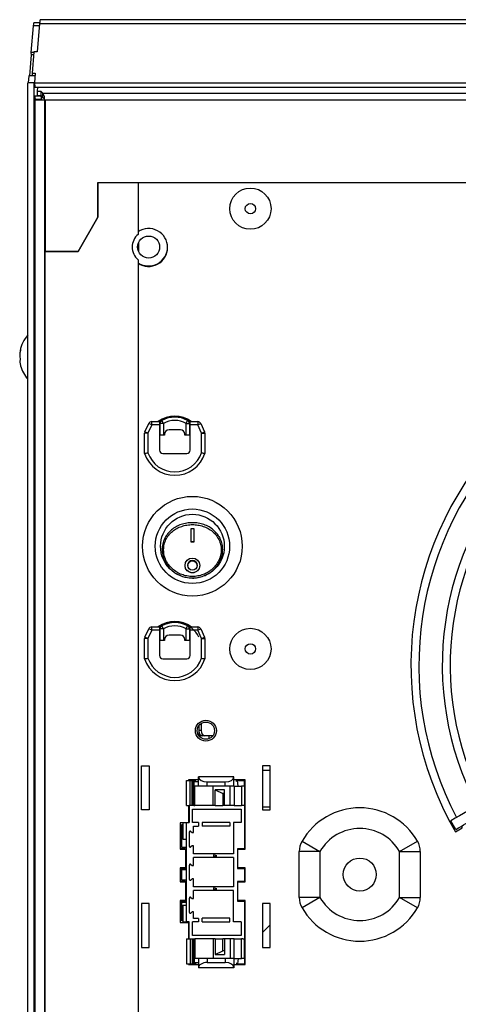
# Model space of a CAD drawing. Units: inches. Extents: x 0 to 105, y 1 to 39.
# Drawn here: x 93 to 97, y 24 to 33 of the extents above; entities that cross this region are included whole.
import ezdxf
from ezdxf.lldxf.tags import DXFTag

# ---------------------------------------------------------------- set-up
doc = ezdxf.new("R2010")
doc.units = ezdxf.units.IN
doc.header["$MEASUREMENT"] = 0
for name, color, linetype in [('Default', 7, 'Continuous'), ('tangent', 7, 'Continuous'), ('visible', 7, 'Continuous')]:
    doc.layers.add(name, color=color, linetype=linetype)
tags = doc.linetypes.add('HIDDEN2', pattern=[0.1875, 0.125, -0.0625]).pattern_tags.tags
tags[6:7] = [DXFTag(74, 4), DXFTag(75, 0), DXFTag(340, '0'), DXFTag(46, 0.0), DXFTag(50, 0.0), DXFTag(44, 0.0), DXFTag(45, 0.0)]
tags[4:5] = [DXFTag(74, 4), DXFTag(75, 0), DXFTag(340, '0'), DXFTag(46, 0.0), DXFTag(50, 0.0), DXFTag(44, 0.0), DXFTag(45, 0.0)]

# ---------------------------------------------------------------- blocks, each defined once
blk = doc.blocks.new('SE565')
at = {"layer": 'tangent', "color": 7, "linetype": 'Continuous'}
for p, q in [((93.3111, 33.2144), (93.2561, 33.2144)), ((93.313, 33.2355), (104.8969, 33.2355))]:
    blk.add_line(p, q, dxfattribs=at)
at = {"layer": 'visible', "color": 7, "linetype": 'Continuous'}
for p, q in [((93.2561, 33.2144), (93.2348, 32.9719)), ((93.3133, 33.2395), (93.2614, 33.2395)), ((93.313, 33.2355), (93.2903, 32.9763)), ((104.8897, 33.2695), (93.3201, 33.2695)), ((93.2368, 32.9492), (93.2203, 32.7601)), ((93.2614, 32.9719), (93.2348, 32.9719)), ((93.2348, 32.9719), (93.2368, 32.9492)), ((93.2594, 32.9492), (93.2368, 32.9492)), ((93.2619, 32.9776), (93.2449, 32.7835)), ((93.2903, 32.9763), (93.2619, 32.9776)), ((93.2163, 32.7601), (93.2107, 32.6961)), ((93.2714, 32.7601), (93.2163, 32.7601)), ((93.2449, 32.7835), (93.2733, 32.7822)), ((93.2449, 32.7835), (93.2449, 32.7601)), ((93.2733, 32.7822), (93.2658, 32.6961)), ((93.2065, 1.25), (93.2065, 32.6961)), ((93.2643, 32.6961), (93.2065, 32.6961)), ((93.2643, 1.25), (93.2643, 32.6961)), ((93.2643, 32.6961), (93.2648, 32.6961)), ((93.2666, 32.6748), (93.2648, 32.6961)), ((93.2658, 32.6961), (104.9441, 32.6961)), ((93.2658, 32.6961), (93.2694, 32.6551)), ((93.2671, 32.6805), (93.2666, 32.6748)), ((93.2694, 32.6551), (104.9405, 32.6551))]:
    blk.add_line(p, q, dxfattribs=at)
for centre, major_axis, ratio, end_param in [((93.2614, 33.1535), (0, -0.086), 0.087156, 3.925085), ((93.3201, 33.1535), (0, -0.116), 0.087489, 3.926991)]:
    blk.add_ellipse(centre, major_axis=major_axis, ratio=ratio, start_param=3.141593, end_param=end_param, dxfattribs=at)
blk = doc.blocks.new('SE585')
at = {"layer": 'tangent', "color": 7, "linetype": 'Continuous'}
for points, knots in [([(94.4932, 28.6162), (94.5049, 28.6283), (94.531, 28.6502), (94.5761, 28.6752), (94.6256, 28.692), (94.669, 28.6989), (94.7041, 28.7002), (94.7392, 28.6987), (94.7826, 28.6914), (94.8319, 28.6743), (94.8768, 28.6491), (94.9154, 28.6161), (94.9412, 28.5828), (94.9571, 28.5534), (94.9697, 28.5224), (94.9789, 28.481), (94.9787, 28.4296), (94.9674, 28.3787), (94.9455, 28.3309), (94.9143, 28.2883), (94.8753, 28.2524), (94.8302, 28.2247), (94.7807, 28.2058), (94.7376, 28.1979), (94.6808, 28.1954), (94.6257, 28.2043), (94.5689, 28.2287), (94.5279, 28.2549), (94.4907, 28.2894), (94.4599, 28.3322), (94.4383, 28.38), (94.4272, 28.4309), (94.4274, 28.4823), (94.4368, 28.5236), (94.4496, 28.5547), (94.4658, 28.5841), (94.4815, 28.6041), (94.4932, 28.6162)], [0, 0, 0, 0, 0.031281, 0.062628, 0.093798, 0.125101, 0.140672, 0.156335, 0.187568, 0.218821, 0.249976, 0.281269, 0.312372, 0.328057, 0.343732, 0.374878, 0.406154, 0.437468, 0.468663, 0.499991, 0.531291, 0.562499, 0.593842, 0.625001, 0.640149, 0.694924, 0.722373, 0.749849, 0.781055, 0.812334, 0.843467, 0.874796, 0.905982, 0.937268, 0.952916, 0.968662, 1, 1, 1, 1]), ([(94.5037, 28.6038), (94.4925, 28.5925), (94.4727, 28.5676), (94.4519, 28.5248), (94.4411, 28.4781), (94.4411, 28.4295), (94.4518, 28.3816), (94.4727, 28.3366), (94.5025, 28.2965), (94.5396, 28.263), (94.5823, 28.2371), (94.629, 28.2195), (94.6782, 28.2107), (94.7281, 28.2107), (94.7772, 28.2196), (94.8239, 28.2372), (94.8666, 28.2631), (94.9036, 28.2965), (94.9333, 28.3364), (94.9542, 28.3813), (94.965, 28.4292), (94.9651, 28.4777), (94.9544, 28.5246), (94.9335, 28.5675), (94.9038, 28.6048), (94.8667, 28.6355), (94.824, 28.6589), (94.7772, 28.6746), (94.7281, 28.6825), (94.6781, 28.6825), (94.629, 28.6746), (94.5822, 28.6589), (94.5395, 28.6356), (94.5148, 28.6151), (94.5037, 28.6038)], [0, 0, 0, 0, 0.031232, 0.062553, 0.093698, 0.124976, 0.156278, 0.187473, 0.21879, 0.250096, 0.281292, 0.312629, 0.343786, 0.375094, 0.40625, 0.437516, 0.468694, 0.499902, 0.531147, 0.562281, 0.593598, 0.624768, 0.656061, 0.687399, 0.718619, 0.749943, 0.781257, 0.812459, 0.843804, 0.87495, 0.906286, 0.937412, 0.968747, 1, 1, 1, 1])]:
    blk.add_open_spline(points, degree=3, knots=knots, dxfattribs=at)
at = {"layer": 'visible', "color": 7, "linetype": 'Continuous'}
for p, q in [((94.6906, 28.5229), (94.6906, 28.648)), ((94.6906, 28.648), (94.7156, 28.648)), ((94.7156, 28.648), (94.7156, 28.5229)), ((94.7156, 28.526), (94.6906, 28.526)), ((94.7156, 28.5229), (94.6906, 28.5229)), ((94.6601, 28.3126), (94.6601, 28.3115)), ((94.7461, 28.3115), (94.7461, 28.3126))]:
    blk.add_line(p, q, dxfattribs=at)
for centre, radius in [((94.7031, 28.4856), 0.453), ((94.7031, 28.4856), 0.3385), ((94.7031, 28.4856), 0.29), ((94.703, 28.311), 0.0673), ((94.703, 28.3113), 0.0431)]:
    blk.add_circle(centre, radius, dxfattribs=at)
blk.add_arc((94.703, 28.3124), 0.0433, 0.24337, 179.76538, dxfattribs=at)
blk.add_open_spline([(94.7701, 28.3126), (94.7701, 28.2948), (94.7629, 28.2771), (94.7384, 28.2517), (94.721, 28.244), (94.6857, 28.2438), (94.6682, 28.2513), (94.6434, 28.2768), (94.6362, 28.2944), (94.6361, 28.3122), (94.6361, 28.3124), (94.6361, 28.3125)], degree=3, knots=[0, 0, 0, 0, 0.125, 0.125, 0.25, 0.25, 0.375, 0.375, 0.5, 0.5, 0.5011163, 0.5011163, 0.5011163, 0.5011163], dxfattribs=at)
blk = doc.blocks.new('SE588')
at = {"layer": 'tangent', "color": 7, "linetype": 'Continuous'}
for p, q in [((94.333, 27.7225), (94.3056, 27.7348)), ((94.333, 27.7225), (94.333, 27.7525)), ((94.7522, 27.7525), (94.7522, 27.7225)), ((94.7522, 27.7225), (94.7795, 27.7348)), ((94.2986, 27.646), (94.2686, 27.646)), ((94.2986, 27.646), (94.2712, 27.6583)), ((94.333, 27.7225), (94.2986, 27.646)), ((94.2986, 27.646), (94.2986, 27.4684)), ((94.4036, 27.7225), (94.333, 27.7225)), ((94.7522, 27.7225), (94.6816, 27.7225)), ((94.7866, 27.646), (94.7522, 27.7225)), ((94.7866, 27.646), (94.8139, 27.6583)), ((94.7866, 27.646), (94.8166, 27.646)), ((94.7866, 27.4684), (94.7866, 27.646))]:
    blk.add_line(p, q, dxfattribs=at)
blk.add_arc((94.5426, 27.5526), 0.2581, 199.04746, 340.95254, dxfattribs=at)
at = {"layer": 'visible', "color": 7, "linetype": 'Continuous'}
for p, q in [((94.2712, 27.6583), (94.3056, 27.7348)), ((94.333, 27.7525), (94.4036, 27.7525)), ((94.4036, 27.7525), (94.4036, 27.7225)), ((94.6816, 27.7525), (94.7522, 27.7525)), ((94.6816, 27.7225), (94.6816, 27.7525)), ((94.7795, 27.7348), (94.8139, 27.6583)), ((94.2686, 27.4635), (94.2686, 27.646)), ((94.4036, 27.7225), (94.4036, 27.4935)), ((94.6816, 27.4935), (94.6816, 27.7225)), ((94.8166, 27.646), (94.8166, 27.4635)), ((94.4336, 27.4635), (94.6516, 27.4635))]:
    blk.add_line(p, q, dxfattribs=at)
for centre, radius, start, end in [((94.333, 27.7225), 0.03, 90, 155.77225), ((94.7522, 27.7225), 0.03, 24.22775, 90), ((94.2986, 27.646), 0.03, 155.77225, 180), ((94.7866, 27.646), 0.03, 0, 24.22775), ((93.8481, 30.1368), 2.7062, 278.93801, 279.58155), ((94.5426, 27.5526), 0.2881, 198.01989, 341.98011), ((94.4336, 27.4935), 0.03, 180, 270), ((94.6516, 27.4935), 0.03, 270, 0), ((95.3252, 30.6776), 3.2542, 260.47263, 261.00781)]:
    blk.add_arc(centre, radius, start, end, dxfattribs=at)
blk = doc.blocks.new('SE589')
at = {"layer": 'tangent', "color": 7, "linetype": 'Continuous'}
for p, q in [((94.4401, 27.7359), (94.4101, 27.7359)), ((94.4401, 27.7359), (94.4254, 27.7621)), ((94.4401, 27.7359), (94.4401, 27.6296)), ((94.6451, 27.7359), (94.6597, 27.7621)), ((94.6451, 27.7359), (94.6751, 27.7359)), ((94.6451, 27.6296), (94.6451, 27.7359))]:
    blk.add_line(p, q, dxfattribs=at)
blk.add_arc((94.5426, 27.5526), 0.21, 60.78454, 119.21546, dxfattribs=at)
at = {"layer": 'visible', "color": 7, "linetype": 'Continuous'}
for p, q in [((94.4101, 27.6296), (94.4101, 27.7359)), ((94.6751, 27.7359), (94.6751, 27.6296)), ((94.5951, 27.6776), (94.4901, 27.6776)), ((94.4401, 27.6296), (94.4101, 27.6296)), ((94.4501, 27.6296), (94.4401, 27.6296)), ((94.4501, 27.6376), (94.4501, 27.6296)), ((94.6351, 27.6296), (94.6351, 27.6376)), ((94.6451, 27.6296), (94.6351, 27.6296)), ((94.6751, 27.6296), (94.6451, 27.6296))]:
    blk.add_line(p, q, dxfattribs=at)
for centre, radius, start, end in [((94.4401, 27.7359), 0.03, 119.21546, 180), ((94.5426, 27.5526), 0.24, 60.78454, 119.21546), ((94.6451, 27.7359), 0.03, 0, 60.78454), ((94.5426, 27.5526), 0.2044, 130.41146, 132.84945), ((94.4901, 27.6376), 0.04, 90, 180), ((94.5951, 27.6376), 0.04, 0, 90), ((94.5426, 27.5526), 0.2044, 47.15055, 49.58854)]:
    blk.add_arc(centre, radius, start, end, dxfattribs=at)
blk = doc.blocks.new('SE601')
at = {"layer": 'visible', "color": 7, "linetype": 'Continuous'}
blk.add_circle((94.3049, 31.204), 0.1, dxfattribs=at)
blk.add_arc((94.3049, 31.204), 0.172, 236.07277, 359.34219, dxfattribs=at)
blk = doc.blocks.new('SE608')
at = {"layer": 'visible', "color": 7, "linetype": 'Continuous'}
blk.add_line((95.3405, 26.4524), (95.4105, 26.4524), dxfattribs=at)
blk = doc.blocks.new('SE609')
at = {"layer": 'visible', "color": 7, "linetype": 'Continuous'}
blk.add_line((94.7608, 26.854), (94.7608, 26.7663), dxfattribs=at)
blk = doc.blocks.new('SE610')
at = {"layer": 'visible', "color": 7, "linetype": 'Continuous'}
blk.add_line((94.4186, 27.7627), (94.4186, 27.7697), dxfattribs=at)
blk = doc.blocks.new('SE611')
at = {"layer": 'visible', "color": 7, "linetype": 'Continuous'}
for p, q in [((94.4721, 27.7925), (94.4721, 27.7862)), ((94.6208, 27.7901), (94.6208, 27.7837))]:
    blk.add_line(p, q, dxfattribs=at)
blk = doc.blocks.new('SE612')
at = {"layer": 'visible', "color": 7, "linetype": 'Continuous'}
blk.add_line((94.5556, 29.6623), (94.5556, 29.6683), dxfattribs=at)
blk = doc.blocks.new('SE614')
at = {"layer": 'tangent', "color": 7, "linetype": 'Continuous'}
blk.add_line((94.2126, 31.2424), (94.2126, 31.1656), dxfattribs=at)
blk = doc.blocks.new('SE630')
at = {"layer": 'visible', "color": 7, "linetype": 'Continuous'}
for start, end in [(62.17982, 207.8169), (60.07839, 60.43845), (209.55974, 209.92226)]:
    blk.add_arc((99.7249, 27.404), 2.963, start, end, dxfattribs=at)
blk = doc.blocks.new('SE631')
at = {"layer": 'visible', "color": 7, "linetype": 'Continuous'}
for start, end in [(62.41033, 134.03401), (29.51566, 60.48332), (135.9621, 207.58401), (0, 27.58878), (315.9652, 0), (209.51429, 240.48646), (242.41536, 314.03786)]:
    blk.add_arc((99.7249, 27.404), 2.678, start, end, dxfattribs=at)
blk = doc.blocks.new('SE632')
at = {"layer": 'visible', "color": 7, "linetype": 'Continuous'}
for start, end in [(62.35249, 134.06275), (29.52868, 60.47324), (135.93934, 207.64961), (0, 27.65228), (315.94085, 0), (209.52666, 240.47014), (242.35131, 314.06272)]:
    blk.add_arc((99.7249, 27.404), 2.75, start, end, dxfattribs=at)
blk = doc.blocks.new('SE634')
at = {"layer": 'visible', "color": 7, "linetype": 'Continuous'}
for start, end in [(62.64146, 133.9446), (29.46805, 60.52934), (136.05162, 207.36505), (0, 27.35981), (316.05625, 0), (209.47146, 240.53114), (242.638, 313.94582)]:
    blk.add_arc((99.7249, 27.404), 2.45, start, end, dxfattribs=at)
blk = doc.blocks.new('SE636')
at = {"layer": 'visible', "color": 7, "linetype": 'Continuous'}
for p, q in [((101.2155, 30.0311), (101.1376, 30.0761)), ((101.2029, 29.9721), (101.2389, 30.0344)), ((97.4782, 29.5643), (97.4861, 29.4747)), ((99.5269, 27.6656), (97.6622, 29.5303)), ((97.6015, 29.4638), (99.4633, 27.602)), ((102.3553, 28.918), (102.293, 28.882)), ((102.397, 28.8167), (102.352, 28.8946)), ((99.5269, 27.6656), (99.4633, 27.602)), ((99.9229, 27.1424), (99.9865, 27.206)), ((101.8475, 25.3451), (99.9865, 27.206)), ((99.9229, 27.1424), (101.7845, 25.2808)), ((97.0978, 25.9134), (97.0528, 25.9913)), ((97.0945, 25.89), (97.1568, 25.926)), ((101.7955, 25.1652), (101.8852, 25.1573)), ((98.2469, 24.8359), (98.2109, 24.7736)), ((98.3122, 24.7319), (98.2343, 24.7769))]:
    blk.add_line(p, q, dxfattribs=at)
for radius, start, end in [(3.035, 60.07661, 209.92353), (3.035, 240.07637, 29.92322), (0.0361, 104.70608, 165.29393), (0.0361, 284.70432, 345.2963)]:
    blk.add_arc((99.7249, 27.404), radius, start, end, dxfattribs=at)
for points, knots in [([(101.1376, 30.0761), (101.0949, 30.0021), (101.0291, 29.8882), (100.9304, 29.7173), (100.8532, 29.5836), (100.7898, 29.4737), (100.7338, 29.3767), (100.6785, 29.2809), (100.5371, 29.036), (100.3211, 28.662), (100.0342, 28.1644), (99.8255, 27.8047), (99.7051, 27.5942), (99.6678, 27.531), (99.6527, 27.5022), (99.6271, 27.4754), (99.5865, 27.455), (99.5389, 27.4264), (99.4635, 27.3833), (99.3277, 27.3046), (99.1425, 27.1978), (98.9375, 27.0795), (98.7729, 26.9844), (98.639, 26.9071), (98.5237, 26.8405), (98.3932, 26.7652), (98.2366, 26.6748), (98.0525, 26.5685), (97.841, 26.4464), (97.6041, 26.3096), (97.3331, 26.1532), (97.1605, 26.0535), (97.0528, 25.9913)], [0, 0, 0, 0, 0.038965, 0.071371, 0.09722, 0.116795, 0.134952, 0.153449, 0.172284, 0.276837, 0.370159, 0.460468, 0.485527, 0.491789, 0.497311, 0.501794, 0.510125, 0.519838, 0.529723, 0.553706, 0.598598, 0.637004, 0.672453, 0.693962, 0.714594, 0.739279, 0.769533, 0.805355, 0.845959, 0.891934, 0.943281, 1, 1, 1, 1]), ([(99.7127, 27.4414), (99.7218, 27.4514), (99.7428, 27.4743), (99.7674, 27.5249), (99.8002, 27.5791), (99.8326, 27.636), (99.9004, 27.753), (99.9968, 27.9203), (100.1191, 28.132), (100.2171, 28.3018), (100.2961, 28.4385), (100.3626, 28.5538), (100.4378, 28.684), (100.5281, 28.8404), (100.6345, 29.0248), (100.7571, 29.2372), (100.8947, 29.4755), (101.0523, 29.7484), (101.1528, 29.9225), (101.2155, 30.0311)], [0, 0, 0, 0, 0.012281, 0.033181, 0.05453, 0.076328, 0.098574, 0.190071, 0.269731, 0.34343, 0.38657, 0.427857, 0.476813, 0.537111, 0.608752, 0.690153, 0.782495, 0.885777, 1, 1, 1, 1]), ([(97.6488, 29.6113), (97.6508, 29.6187), (97.6548, 29.64), (97.656, 29.6812), (97.643, 29.7321), (97.6135, 29.7798), (97.5728, 29.8158), (97.5243, 29.8384), (97.4717, 29.8465), (97.4189, 29.8394), (97.3703, 29.8178), (97.3301, 29.7837), (97.3018, 29.7413), (97.2862, 29.6942), (97.2836, 29.6509), (97.29, 29.6113), (97.3035, 29.5746), (97.3287, 29.5361), (97.3679, 29.5013), (97.4233, 29.4757), (97.4622, 29.4747), (97.4861, 29.4747)], [0.0745131, 0.0745131, 0.0745131, 0.0745131, 0.0970357, 0.1390063, 0.1960916, 0.2508087, 0.3034759, 0.3556092, 0.4077253, 0.4598281, 0.5119298, 0.5640174, 0.6143914, 0.6618659, 0.7099472, 0.7419878, 0.7805667, 0.8256734, 0.8772927, 0.9354077, 1, 1, 1, 1]), ([(97.4782, 29.5643), (97.4654, 29.5644), (97.4448, 29.565), (97.4162, 29.5789), (97.397, 29.5965), (97.3823, 29.6191), (97.3737, 29.6474), (97.3755, 29.681), (97.3888, 29.7122), (97.4123, 29.737), (97.443, 29.7521), (97.477, 29.7557), (97.5101, 29.7473), (97.538, 29.728), (97.5569, 29.7015), (97.5651, 29.6731), (97.5656, 29.6445), (97.5549, 29.6168), (97.547, 29.5842), (97.5486, 29.5528), (97.554, 29.5331), (97.5567, 29.5258)], [0, 0, 0, 0, 0.054074, 0.1011368, 0.1411611, 0.1741227, 0.2249242, 0.275351, 0.3269691, 0.3787244, 0.4304798, 0.4822348, 0.5339621, 0.5853742, 0.6361351, 0.6816639, 0.7203718, 0.7663674, 0.8182137, 0.8744383, 0.9106276, 0.9106276, 0.9106276, 0.9106276]), ([(102.352, 28.8946), (102.254, 28.8381), (102.0978, 28.7479), (101.8542, 28.6073), (101.6442, 28.486), (101.4609, 28.3802), (101.3065, 28.291), (101.1735, 28.2143), (101.052, 28.1441), (100.9315, 28.0745), (100.7549, 27.9726), (100.5205, 27.8372), (100.2274, 27.668), (100.0172, 27.5467), (99.8928, 27.4748), (99.8556, 27.4535), (99.8195, 27.4319), (99.785, 27.4146), (99.7685, 27.4001), (99.7607, 27.3933)], [0, 0, 0, 0, 0.103003, 0.195187, 0.276555, 0.347104, 0.406836, 0.455216, 0.500886, 0.547367, 0.594659, 0.705144, 0.818449, 0.933683, 0.948181, 0.962459, 0.976488, 0.99065, 1, 1, 1, 1]), ([(98.3122, 24.7319), (98.3683, 24.8291), (98.4577, 24.984), (98.5974, 25.2259), (98.7179, 25.4347), (98.8233, 25.6171), (98.9122, 25.7712), (98.9887, 25.9037), (99.0585, 26.0246), (99.1277, 26.1445), (99.2294, 26.3206), (99.3651, 26.5556), (99.5359, 26.8514), (99.6589, 27.0646), (99.7323, 27.1916), (99.7541, 27.2296), (99.7757, 27.2659), (99.7928, 27.2992), (99.8189, 27.3306), (99.8612, 27.3518), (99.9859, 27.4262), (100.2011, 27.5482), (100.5019, 27.7228), (100.8136, 27.9025), (101.084, 28.0587), (101.3093, 28.1887), (101.4841, 28.2896), (101.6281, 28.3728), (101.7529, 28.4449), (101.8734, 28.5144), (102.0218, 28.6001), (102.2029, 28.7046), (102.3213, 28.773), (102.397, 28.8167)], [0, 0, 0, 0, 0.051164, 0.097004, 0.137521, 0.172715, 0.202586, 0.22681, 0.249498, 0.272641, 0.296238, 0.35156, 0.408795, 0.467611, 0.475057, 0.482392, 0.489594, 0.496289, 0.501128, 0.50978, 0.519634, 0.574238, 0.633633, 0.69423, 0.754784, 0.790309, 0.824719, 0.856067, 0.873779, 0.897028, 0.925815, 0.960139, 1, 1, 1, 1]), ([(97.0978, 25.9134), (97.1638, 25.9515), (97.2665, 26.0108), (97.4228, 26.101), (97.5492, 26.174), (97.6527, 26.2338), (97.7417, 26.2851), (97.8254, 26.3335), (97.9104, 26.3825), (98.1496, 26.5206), (98.4689, 26.7049), (98.8661, 26.9344), (99.183, 27.1169), (99.4319, 27.262), (99.5876, 27.3498), (99.6509, 27.3883), (99.6785, 27.4006), (99.6882, 27.4124), (99.6893, 27.4138)], [0, 0, 0, 0, 0.069369, 0.12853, 0.177481, 0.216223, 0.248147, 0.280372, 0.313124, 0.346402, 0.557057, 0.682446, 0.805977, 0.923125, 0.971776, 0.983927, 0.998378, 1, 1, 1, 1]), ([(99.7354, 27.3685), (99.7231, 27.3511), (99.7024, 27.3218), (99.6415, 27.2117), (99.5433, 27.0454), (99.4072, 26.8081), (99.2645, 26.5615), (99.1185, 26.3085), (98.9854, 26.078), (98.8663, 25.8717), (98.7643, 25.6951), (98.6805, 25.5499), (98.6082, 25.4246), (98.5385, 25.3039), (98.4524, 25.1548), (98.3472, 24.9726), (98.2783, 24.8533), (98.2343, 24.7769)], [0, 0, 0, 0, 0.019413, 0.03868, 0.123889, 0.21461, 0.311947, 0.409505, 0.507077, 0.578629, 0.648113, 0.711343, 0.746569, 0.793048, 0.850779, 0.919763, 1, 1, 1, 1]), ([(101.7955, 25.1652), (101.7953, 25.1447), (101.7956, 25.1115), (101.8138, 25.063), (101.8392, 25.0265), (101.8745, 24.9943), (101.9193, 24.9713), (101.9729, 24.9618), (102.025, 24.9671), (102.0742, 24.987), (102.1161, 25.0203), (102.147, 25.064), (102.1642, 25.1148), (102.1664, 25.1683), (102.1534, 25.2201), (102.1265, 25.2658), (102.0854, 25.3047), (102.0352, 25.3287), (101.9809, 25.3361), (101.9472, 25.3326), (101.9307, 25.3277)], [0, 0, 0, 0, 0.0554624, 0.1051672, 0.1491013, 0.1872547, 0.2461037, 0.2962137, 0.3474842, 0.3997653, 0.452187, 0.5046082, 0.5570294, 0.609451, 0.6618416, 0.7137831, 0.765145, 0.8282518, 0.8758557, 0.9269739, 0.9269739, 0.9269739, 0.9269739]), ([(101.8474, 25.2356), (101.8502, 25.2345), (101.8624, 25.2306), (101.8832, 25.227), (101.9228, 25.2273), (101.9597, 25.2463), (102.0025, 25.2431), (102.0327, 25.2304), (102.0575, 25.2072), (102.0728, 25.1767), (102.0766, 25.1426), (102.0683, 25.1093), (102.0492, 25.0813), (102.0224, 25.0622), (101.9904, 25.0527), (101.9593, 25.0546), (101.9307, 25.0662), (101.9063, 25.0858), (101.8912, 25.1111), (101.8848, 25.1367), (101.885, 25.1495), (101.8852, 25.1573)], [0.0904956, 0.0904956, 0.0904956, 0.0904956, 0.104193, 0.1488624, 0.1885836, 0.285649, 0.3323256, 0.3830429, 0.4345011, 0.4863108, 0.5381632, 0.5900378, 0.6419122, 0.6923793, 0.7392789, 0.7940182, 0.8333276, 0.8807235, 0.9361692, 0.9670679, 1, 1, 1, 1])]:
    blk.add_open_spline(points, degree=3, knots=knots, dxfattribs=at)
blk = doc.blocks.new('SE645')
at = {"layer": 'visible', "color": 7, "linetype": 'Continuous'}
blk.add_line((93.1357, 30.2618), (93.1358, 30.2618), dxfattribs=at)
for centre, radius, start, end in [((93.4334, 30.204), 0.3031, 138.44562, 169.00889), ((93.2119, 30.2191), 0.0796, 173.37106, 183.7715), ((93.1858, 30.1652), 0.0523, 178.87204, 190.76018), ((93.4334, 30.204), 0.3031, 194.91241, 221.55438)]:
    blk.add_arc(centre, radius, start, end, dxfattribs=at)
for centre, major_axis, ratio, start_param, end_param in [((93.4291, 30.1919), (-0.2823, 0.0985), 0.966474, 0.112462, 0.220467), ((93.4346, 30.2521), (-0.2989, 0.0075), 0.274076, 6.140076, 6.248082), ((93.4303, 30.24), (-0.2979, -0.0251), 0.692398, 0.004763, 0.112768), ((93.4322, 30.1559), (-0.2989, 0.0075), 0.274076, 6.140076, 6.248082), ((93.4291, 30.1919), (-0.2823, 0.0985), 0.966474, 0.472176, 0.580181)]:
    blk.add_ellipse(centre, major_axis=major_axis, ratio=ratio, start_param=start_param, end_param=end_param, dxfattribs=at)
for points, knots in [([(93.139, 30.2711), (93.1391, 30.2713), (93.1393, 30.2715), (93.1395, 30.2715), (93.1396, 30.2712), (93.1397, 30.2704), (93.1396, 30.2688), (93.1394, 30.2667), (93.139, 30.2643), (93.1385, 30.2617), (93.1381, 30.2599), (93.138, 30.2591)], [0, 0, 0, 0, 0.082942, 0.165809, 0.250829, 0.376945, 0.499949, 0.62295, 0.749303, 0.875867, 1, 1, 1, 1]), ([(93.1363, 30.1918), (93.1364, 30.1914), (93.1366, 30.1906), (93.1368, 30.189), (93.1371, 30.1871), (93.1373, 30.1848), (93.1374, 30.1822), (93.1374, 30.1797), (93.1373, 30.1776), (93.137, 30.1759), (93.1368, 30.1753), (93.1366, 30.175)], [0, 0, 0, 0, 0.082939, 0.165805, 0.250828, 0.376947, 0.499948, 0.622947, 0.7493, 0.875867, 1, 1, 1, 1])]:
    blk.add_open_spline(points, degree=3, knots=knots, dxfattribs=at)
blk = doc.blocks.new('SE650')
at = {"layer": 'visible', "color": 7, "linetype": 'Continuous'}
for p, q in [((93.363, 32.539), (93.363, 31.1636)), ((104.8468, 32.539), (93.363, 32.539)), ((104.8468, 31.164), (104.8468, 32.539)), ((93.8422, 31.789), (104.3678, 31.789)), ((93.8422, 31.474), (93.8422, 31.789)), ((104.3678, 31.474), (104.3678, 31.789)), ((93.663, 31.1636), (93.8422, 31.474)), ((104.5468, 31.164), (104.3678, 31.474)), ((93.363, 31.1636), (93.663, 31.1636)), ((104.8468, 31.164), (104.5468, 31.164))]:
    blk.add_line(p, q, dxfattribs=at)
blk = doc.blocks.new('SE651')
at = {"layer": 'visible', "color": 7, "linetype": 'Continuous'}
for p, q in [((93.842, 31.789), (94.2089, 31.789)), ((93.842, 31.789), (93.842, 31.474)), ((94.2089, 31.789), (94.2089, 31.3193)), ((93.842, 31.474), (93.663, 31.164)), ((93.363, 1.935), (93.363, 31.164)), ((93.663, 31.164), (93.363, 31.164)), ((94.2089, 31.0888), (94.2089, 22.2642))]:
    blk.add_line(p, q, dxfattribs=at)
blk.add_arc((94.3049, 31.204), 0.15, 129.79182, 230.20818, dxfattribs=at)
blk = doc.blocks.new('SE656')
at = {"layer": 'visible', "color": 7, "linetype": 'Continuous'}
blk.add_line((95.4105, 26.1144), (95.3405, 26.1144), dxfattribs=at)
blk = doc.blocks.new('SE657')
at = {"layer": 'tangent', "color": 7, "linetype": 'Continuous'}
blk.add_line((94.7826, 26.8114), (94.7608, 26.8114), dxfattribs=at)
at = {"layer": 'visible', "color": 7, "linetype": 'Continuous'}
for p, q in [((94.7826, 26.8754), (94.7826, 26.8114)), ((94.8158, 26.7644), (94.7939, 26.7644)), ((94.8888, 26.7644), (94.8158, 26.7644))]:
    blk.add_line(p, q, dxfattribs=at)
for centre, start_param in [((94.7939, 26.8114), 4.823403), ((94.8158, 26.8114), 4.712389)]:
    blk.add_ellipse(centre, major_axis=(0, -0.047), ratio=0.707107, start_param=start_param, end_param=6.283185, dxfattribs=at)
blk = doc.blocks.new('SE658')
at = {"layer": 'visible', "color": 7, "linetype": 'Continuous'}
for p, q in [((94.7939, 26.7644), (94.7621, 26.7644)), ((94.8546, 26.7376), (94.8546, 26.7644))]:
    blk.add_line(p, q, dxfattribs=at)
blk = doc.blocks.new('SE661')
at = {"layer": 'tangent', "color": 7, "linetype": 'Continuous'}
for p, q in [((93.3589, 32.539), (93.363, 32.539)), ((104.8468, 32.539), (104.8508, 32.539))]:
    blk.add_line(p, q, dxfattribs=at)
blk = doc.blocks.new('SE664')
at = {"layer": 'visible', "color": 7, "linetype": 'Continuous'}
for start, end in [(0, 123.92723), (236.07277, 0)]:
    blk.add_arc((94.3049, 31.2), 0.172, start, end, dxfattribs=at)
blk = doc.blocks.new('SE668')
at = {"layer": 'visible', "color": 7, "linetype": 'Continuous'}
for p, q in [((94.6686, 25.068), (94.6686, 24.9189)), ((94.6686, 24.6925), (94.6686, 24.687))]:
    blk.add_line(p, q, dxfattribs=at)
blk = doc.blocks.new('SE669')
at = {"layer": 'visible', "color": 7, "linetype": 'Continuous'}
for p, q in [((94.6686, 26.362), (94.6686, 26.3563)), ((94.6686, 26.1299), (94.6686, 25.9744))]:
    blk.add_line(p, q, dxfattribs=at)
blk = doc.blocks.new('SE670')
at = {"layer": 'tangent', "color": 7, "linetype": 'Continuous'}
for p, q in [((93.3281, 32.5672), (93.3281, 32.5764)), ((93.3434, 32.6019), (104.8664, 32.6019)), ((93.3589, 32.539), (93.3589, 1.931))]:
    blk.add_line(p, q, dxfattribs=at)
at = {"layer": 'visible', "color": 7, "linetype": 'Continuous'}
for p, q in [((93.2951, 32.6551), (93.2921, 32.621)), ((93.3279, 32.575), (93.2699, 32.575)), ((93.2699, 32.575), (93.2699, 1.905)), ((93.2703, 32.5777), (93.3268, 32.5777)), ((93.2921, 32.621), (93.3245, 32.621)), ((93.2921, 32.621), (93.2921, 32.58)), ((93.2921, 32.58), (93.3245, 32.58)), ((93.3245, 32.621), (93.3245, 32.58)), ((93.3245, 32.621), (93.3434, 32.6019)), ((93.3245, 32.58), (93.3434, 32.5609)), ((93.3434, 32.5609), (93.3434, 32.6019)), ((93.3589, 32.5731), (93.3434, 32.6019)), ((93.3589, 32.539), (93.3589, 32.5731)), ((93.3299, 32.544), (93.2755, 32.544)), ((93.2755, 32.539), (93.2755, 32.544)), ((93.3589, 32.539), (93.2755, 32.539)), ((93.3299, 32.539), (93.3299, 32.544)), ((93.3589, 32.5509), (93.3434, 32.5609)), ((94.2405, 26.0905), (94.2405, 26.4905)), ((94.2405, 26.4905), (94.3105, 26.4905)), ((94.3105, 26.4905), (94.3105, 26.0905)), ((95.3405, 26.4905), (95.3405, 26.0905)), ((95.4105, 26.4905), (95.3405, 26.4905)), ((95.4105, 26.0905), (95.4105, 26.4905)), ((94.7582, 26.362), (94.6686, 26.362)), ((94.7178, 26.347), (94.7582, 26.347)), ((95.1826, 26.362), (95.0811, 26.362)), ((95.1826, 25.734), (95.1826, 26.362)), ((94.3105, 26.0905), (94.2405, 26.0905)), ((95.3405, 26.0905), (95.4105, 26.0905)), ((94.6165, 25.974), (94.5906, 25.974)), ((94.5906, 25.974), (94.5906, 25.734)), ((94.6056, 25.959), (94.6165, 25.959)), ((94.6056, 25.749), (94.6056, 25.959)), ((94.5906, 25.734), (94.6416, 25.734)), ((94.646, 25.749), (94.6056, 25.749)), ((94.6416, 25.734), (94.6416, 25.5635)), ((95.1166, 25.564), (95.1166, 25.734)), ((95.1166, 25.734), (95.1826, 25.734)), ((94.6416, 25.5635), (94.5906, 25.5635)), ((94.5906, 25.5635), (94.5906, 25.4365)), ((94.6056, 25.4515), (94.6056, 25.5485)), ((94.6056, 25.5485), (94.646, 25.5485)), ((95.1826, 25.564), (95.1166, 25.564)), ((95.1826, 25.437), (95.1826, 25.564)), ((94.5906, 25.4365), (94.6416, 25.4365)), ((94.646, 25.4515), (94.6056, 25.4515)), ((94.6416, 25.4365), (94.6416, 25.266)), ((95.1166, 25.266), (95.1166, 25.437)), ((95.1166, 25.437), (95.1826, 25.437)), ((94.2405, 25.2405), (94.2405, 24.8405)), ((94.3105, 25.2405), (94.2405, 25.2405)), ((94.3105, 24.8405), (94.3105, 25.2405)), ((94.6416, 25.266), (94.5906, 25.266)), ((94.5906, 25.266), (94.5906, 25.068)), ((94.6056, 25.083), (94.6056, 25.251)), ((94.6056, 25.251), (94.646, 25.251)), ((95.1826, 25.266), (95.1166, 25.266)), ((95.1826, 24.687), (95.1826, 25.266)), ((95.3405, 25.2405), (95.3405, 24.8405)), ((95.4105, 25.2405), (95.3405, 25.2405)), ((95.4105, 24.8405), (95.4105, 25.2405)), ((94.5906, 25.068), (94.6686, 25.068)), ((94.6165, 25.083), (94.6056, 25.083)), ((94.2405, 24.8405), (94.3105, 24.8405)), ((95.3405, 24.8405), (95.4105, 24.8405)), ((94.7582, 24.702), (94.7178, 24.702)), ((94.6686, 24.687), (94.7582, 24.687)), ((95.0811, 24.687), (95.1826, 24.687))]:
    blk.add_line(p, q, dxfattribs=at)
at = {"layer": 'visible', "color": 7, "linetype": 'HIDDEN2'}
blk.add_circle((94.8255, 26.8101), 0.095, dxfattribs=at)
at = {"layer": 'visible', "color": 7, "linetype": 'Continuous'}
blk.add_circle((94.8255, 26.8101), 0.0781, dxfattribs=at)
for centre, radius, start, end in [((93.3589, 32.575), 0.089, 180, 200.38426), ((93.3589, 32.575), 0.031, 175, 180), ((94.5426, 29.4186), 0.25, 53.07927, 126.92073), ((94.5426, 29.4186), 0.244, 54.99744, 125.00256), ((94.5426, 27.5526), 0.25, 53.07927, 126.92073), ((94.5426, 27.5526), 0.244, 26.1633, 125.00256)]:
    blk.add_arc(centre, radius, start, end, dxfattribs=at)
blk.add_ellipse((93.3589, 32.575), major_axis=(0, -0.089), ratio=0.348315, start_param=4.712389, end_param=5.068161, dxfattribs=at)
blk = doc.blocks.new('SE671')
at = {"layer": 'tangent', "color": 7, "linetype": 'Continuous'}
for p, q in [((95.7001, 25.8063), (95.8629, 25.7123)), ((96.5869, 25.7123), (96.7497, 25.8063)), ((95.8629, 25.7123), (95.6749, 25.7123)), ((95.8629, 25.7123), (95.8629, 25.2943)), ((96.5869, 25.2943), (96.5869, 25.7123)), ((96.5869, 25.7123), (96.7749, 25.7123)), ((95.8629, 25.2943), (95.6749, 25.2943)), ((95.8629, 25.2943), (95.7001, 25.2003)), ((96.7497, 25.2003), (96.5869, 25.2943)), ((96.5869, 25.2943), (96.7749, 25.2943))]:
    blk.add_line(p, q, dxfattribs=at)
for start, end in [(29.99962, 150.00038), (209.99962, 330.00038)]:
    blk.add_arc((96.2249, 25.5033), 0.418, start, end, dxfattribs=at)
at = {"layer": 'visible', "color": 7, "linetype": 'Continuous'}
for p, q in [((95.6749, 25.2943), (95.6749, 25.7123)), ((96.7749, 25.7123), (96.7749, 25.2943))]:
    blk.add_line(p, q, dxfattribs=at)
blk.add_circle((96.2249, 25.5033), 0.15, dxfattribs=at)
for centre, radius, start, end in [((96.2249, 25.5033), 0.606, 29.99962, 150.00038), ((95.8629, 25.7123), 0.188, 150.00038, 180), ((96.5869, 25.7123), 0.188, 0, 29.99962), ((95.8629, 25.2943), 0.188, 180, 209.99962), ((96.5869, 25.2943), 0.188, 330.00038, 0), ((96.2249, 25.5033), 0.606, 209.99962, 330.00038)]:
    blk.add_arc(centre, radius, start, end, dxfattribs=at)
blk = doc.blocks.new('SE672')
at = {"layer": 'tangent', "color": 7, "linetype": 'Continuous'}
for p, q in [((94.333, 29.5885), (94.333, 29.6185)), ((94.7522, 29.6185), (94.7522, 29.5885)), ((94.2986, 29.512), (94.2712, 29.5243)), ((94.333, 29.5885), (94.2986, 29.512)), ((94.333, 29.5885), (94.3056, 29.6008)), ((94.4036, 29.5885), (94.333, 29.5885)), ((94.7522, 29.5885), (94.6816, 29.5885)), ((94.7522, 29.5885), (94.7795, 29.6008)), ((94.7866, 29.512), (94.7522, 29.5885)), ((94.7866, 29.512), (94.8139, 29.5243)), ((94.2986, 29.512), (94.2686, 29.512)), ((94.2986, 29.512), (94.2986, 29.3344)), ((94.7866, 29.512), (94.8166, 29.512)), ((94.7866, 29.3344), (94.7866, 29.512))]:
    blk.add_line(p, q, dxfattribs=at)
blk.add_arc((94.5426, 29.4186), 0.2581, 199.04746, 340.95254, dxfattribs=at)
at = {"layer": 'visible', "color": 7, "linetype": 'Continuous'}
for p, q in [((94.333, 29.6185), (94.4036, 29.6185)), ((94.4036, 29.6185), (94.4036, 29.5885)), ((94.6816, 29.6185), (94.7522, 29.6185)), ((94.6816, 29.5885), (94.6816, 29.6185)), ((94.2712, 29.5243), (94.3056, 29.6008)), ((94.4036, 29.5885), (94.4036, 29.3595)), ((94.6816, 29.3595), (94.6816, 29.5885)), ((94.7795, 29.6008), (94.8139, 29.5243)), ((94.2686, 29.3295), (94.2686, 29.512)), ((94.8166, 29.512), (94.8166, 29.3295)), ((94.4336, 29.3295), (94.6516, 29.3295))]:
    blk.add_line(p, q, dxfattribs=at)
for centre, radius, start, end in [((94.333, 29.5885), 0.03, 90, 155.77225), ((94.7522, 29.5885), 0.03, 24.22775, 90), ((94.2986, 29.512), 0.03, 155.77225, 180), ((94.7866, 29.512), 0.03, 0, 24.22775), ((94.4336, 29.3595), 0.03, 180, 270), ((94.6516, 29.3595), 0.03, 270, 0), ((93.8481, 32.0028), 2.7062, 278.93801, 279.58155), ((94.5426, 29.4186), 0.2881, 198.01989, 341.98011), ((95.3252, 32.5436), 3.2542, 260.47263, 261.00781)]:
    blk.add_arc(centre, radius, start, end, dxfattribs=at)
blk = doc.blocks.new('SE673')
at = {"layer": 'tangent', "color": 7, "linetype": 'Continuous'}
for p, q in [((94.4401, 29.6019), (94.4254, 29.6281)), ((94.6451, 29.6019), (94.6597, 29.6281)), ((94.4401, 29.6019), (94.4101, 29.6019)), ((94.4401, 29.6019), (94.4401, 29.4956)), ((94.6451, 29.6019), (94.6751, 29.6019)), ((94.6451, 29.4956), (94.6451, 29.6019))]:
    blk.add_line(p, q, dxfattribs=at)
blk.add_arc((94.5426, 29.4186), 0.21, 60.78454, 119.21546, dxfattribs=at)
at = {"layer": 'visible', "color": 7, "linetype": 'Continuous'}
for p, q in [((94.4101, 29.4956), (94.4101, 29.6019)), ((94.5951, 29.5436), (94.4901, 29.5436)), ((94.6751, 29.6019), (94.6751, 29.4956)), ((94.4401, 29.4956), (94.4101, 29.4956)), ((94.4501, 29.4956), (94.4401, 29.4956)), ((94.4501, 29.5036), (94.4501, 29.4956)), ((94.6351, 29.4956), (94.6351, 29.5036)), ((94.6451, 29.4956), (94.6351, 29.4956)), ((94.6751, 29.4956), (94.6451, 29.4956))]:
    blk.add_line(p, q, dxfattribs=at)
for centre, radius, start, end in [((94.4401, 29.6019), 0.03, 119.21546, 180), ((94.5426, 29.4186), 0.24, 60.78454, 119.21546), ((94.6451, 29.6019), 0.03, 0, 60.78454), ((94.5426, 29.4186), 0.2044, 130.41146, 132.84945), ((94.4901, 29.5036), 0.04, 90, 180), ((94.5951, 29.5036), 0.04, 0, 90), ((94.5426, 29.4186), 0.2044, 47.15055, 49.58854)]:
    blk.add_arc(centre, radius, start, end, dxfattribs=at)
blk = doc.blocks.new('SE674')
at = {"layer": 'visible', "color": 7, "linetype": 'Continuous'}
for p, q in [((94.6342, 25.5485), (94.6342, 25.558)), ((94.6342, 25.441), (94.6342, 25.4515))]:
    blk.add_line(p, q, dxfattribs=at)
blk = doc.blocks.new('SE675')
at = {"layer": 'tangent', "color": 7, "linetype": 'Continuous'}
for p, q in [((94.7262, 26.1299), (94.7262, 26.307)), ((94.837, 26.307), (94.837, 26.3452)), ((95.0023, 26.307), (95.0023, 26.3452)), ((95.0831, 26.307), (95.0831, 26.1299)), ((95.1499, 26.307), (95.1499, 26.1299)), ((94.7262, 24.9189), (94.7262, 24.7417)), ((95.0831, 24.7417), (95.0831, 24.9189)), ((95.1499, 24.7417), (95.1499, 24.9189)), ((94.837, 24.7417), (94.837, 24.7036)), ((95.0023, 24.7417), (95.0023, 24.7036))]:
    blk.add_line(p, q, dxfattribs=at)
at = {"layer": 'visible', "color": 7, "linetype": 'Continuous'}
for p, q in [((94.7582, 26.3906), (94.7582, 26.3919)), ((95.0811, 26.3919), (94.7582, 26.3919)), ((94.7582, 26.307), (94.7582, 26.3906)), ((95.0811, 26.3906), (95.0811, 26.3919)), ((95.0811, 26.307), (95.0811, 26.3906)), ((94.65, 26.3563), (94.6821, 26.3563)), ((94.65, 26.1299), (94.65, 26.3563)), ((94.6821, 26.3563), (94.702, 26.3563)), ((94.6821, 26.1299), (94.6821, 26.3563)), ((94.702, 26.3563), (94.704, 26.3563)), ((94.702, 26.1299), (94.702, 26.3563)), ((94.704, 26.3563), (94.7137, 26.3563)), ((94.704, 26.1299), (94.704, 26.3563)), ((94.7137, 26.3563), (94.7178, 26.3563)), ((94.7137, 26.1299), (94.7137, 26.3563)), ((94.7172, 26.307), (94.7262, 26.307)), ((94.7172, 26.307), (94.7172, 26.1299)), ((94.7178, 26.3563), (94.7247, 26.3563)), ((94.7178, 26.307), (94.7178, 26.3563)), ((94.7247, 26.3563), (94.7298, 26.3563)), ((94.7247, 26.3563), (94.7247, 26.347)), ((94.8907, 26.307), (94.7262, 26.307)), ((94.7298, 26.347), (94.7298, 26.3563)), ((94.837, 26.3452), (95.0023, 26.3452)), ((94.8907, 26.1299), (94.8907, 26.307)), ((95.0476, 26.307), (94.8907, 26.307)), ((95.0476, 26.1299), (95.0476, 26.307)), ((95.0831, 26.307), (95.0476, 26.307)), ((95.0831, 26.307), (95.1499, 26.307)), ((95.105, 26.347), (95.105, 26.3563)), ((95.105, 26.3563), (95.1134, 26.3563)), ((95.1134, 26.3563), (95.1775, 26.3563)), ((95.1186, 26.307), (95.1134, 26.3563)), ((95.1775, 26.307), (95.1499, 26.307)), ((95.1775, 26.307), (95.1775, 26.3563)), ((95.1775, 26.307), (95.1775, 26.1299)), ((94.9088, 26.1299), (94.9088, 26.2718)), ((94.9088, 26.2718), (94.9783, 26.2393)), ((94.9783, 26.2393), (94.9783, 26.1299)), ((94.9944, 26.239), (94.9783, 26.2393)), ((94.9944, 26.1299), (94.9944, 26.2734)), ((94.65, 26.1299), (94.6736, 26.1299)), ((94.6736, 26.1299), (94.6736, 25.9744)), ((94.7172, 26.1299), (94.6736, 26.1299)), ((94.7172, 26.1299), (94.7262, 26.1299)), ((94.8907, 26.1299), (94.7262, 26.1299)), ((94.9088, 26.1299), (94.8907, 26.1299)), ((94.9088, 26.1299), (94.9783, 26.1299)), ((94.9944, 26.1299), (94.9783, 26.1299)), ((95.0476, 26.1299), (94.9944, 26.1299)), ((95.0831, 26.1299), (95.0476, 26.1299)), ((95.0831, 26.1299), (95.1499, 26.1299)), ((95.161, 26.1299), (95.1499, 26.1299)), ((95.1775, 26.1299), (95.161, 26.1299)), ((95.1775, 26.1299), (95.1775, 25.738)), ((94.7051, 26.0984), (95.146, 26.0984)), ((94.7051, 25.9744), (94.7051, 26.0984)), ((95.146, 26.0984), (95.146, 25.9744)), ((94.6165, 25.9744), (94.646, 25.9744)), ((94.6165, 25.9744), (94.6165, 25.8244)), ((94.646, 25.9744), (94.6736, 25.9744)), ((94.646, 25.9744), (94.646, 25.8244)), ((94.7572, 25.9744), (94.7051, 25.9744)), ((94.712, 25.9418), (94.7572, 25.9418)), ((94.712, 25.8841), (94.712, 25.9418)), ((94.7572, 25.9744), (94.7572, 25.9418)), ((95.0427, 25.9744), (94.7907, 25.9744)), ((94.7907, 25.9744), (94.7907, 25.9418)), ((95.0427, 25.9418), (94.7907, 25.9418)), ((95.0427, 25.9744), (95.0427, 25.9418)), ((95.146, 25.9744), (95.0761, 25.9744)), ((95.0761, 25.9744), (95.0761, 25.6915)), ((94.5948, 25.9051), (94.5906, 25.9051)), ((94.5948, 25.9051), (94.5948, 25.896)), ((94.5948, 25.738), (94.5948, 25.896)), ((94.5948, 25.896), (94.6056, 25.896)), ((94.6757, 25.7591), (94.6757, 25.8896)), ((94.6882, 25.8954), (94.6994, 25.8859)), ((94.7044, 25.8841), (94.712, 25.8841)), ((95.1775, 25.9051), (95.1826, 25.9051)), ((94.6165, 25.8244), (94.646, 25.8244)), ((94.646, 25.8244), (94.646, 25.6744)), ((94.712, 25.7646), (94.7044, 25.7646)), ((94.712, 25.6915), (94.712, 25.7646)), ((94.6342, 25.738), (94.5948, 25.738)), ((94.6342, 25.738), (94.6342, 25.749)), ((94.6342, 25.738), (94.646, 25.738)), ((94.646, 25.6744), (94.646, 25.3744)), ((94.6994, 25.7628), (94.6882, 25.7533)), ((95.0761, 25.6915), (94.712, 25.6915)), ((94.9246, 25.6744), (94.895, 25.6823)), ((94.895, 25.6823), (94.895, 25.6665)), ((94.895, 25.6665), (94.9246, 25.6744)), ((95.1775, 25.738), (95.1115, 25.738)), ((95.1115, 25.738), (95.1115, 25.558)), ((94.6757, 25.4591), (94.6757, 25.5896)), ((94.6882, 25.5954), (94.6994, 25.5859)), ((94.7044, 25.5841), (94.712, 25.5841)), ((95.0761, 25.6572), (94.712, 25.6572)), ((94.712, 25.5841), (94.712, 25.6572)), ((95.0761, 25.6572), (95.0761, 25.3915)), ((94.5948, 25.558), (94.6342, 25.558)), ((94.5948, 25.441), (94.5948, 25.558)), ((94.646, 25.558), (94.6342, 25.558)), ((95.1115, 25.558), (95.1775, 25.558)), ((95.1775, 25.558), (95.1775, 25.441)), ((94.6342, 25.441), (94.5948, 25.441)), ((94.6342, 25.441), (94.646, 25.441)), ((94.6994, 25.4628), (94.6882, 25.4533)), ((94.712, 25.4646), (94.7044, 25.4646)), ((94.712, 25.3915), (94.712, 25.4646)), ((95.1775, 25.441), (95.1115, 25.441)), ((95.1115, 25.441), (95.1115, 25.261)), ((94.646, 25.3744), (94.646, 25.2244)), ((95.0761, 25.3915), (94.712, 25.3915)), ((95.0761, 25.3572), (94.712, 25.3572)), ((94.712, 25.2841), (94.712, 25.3572)), ((94.9246, 25.3744), (94.895, 25.3823)), ((94.895, 25.3823), (94.895, 25.3665)), ((94.895, 25.3665), (94.9246, 25.3744)), ((95.0761, 25.0744), (95.0761, 25.3572)), ((94.5948, 25.144), (94.5948, 25.261)), ((94.5948, 25.261), (94.6342, 25.261)), ((94.6342, 25.251), (94.6342, 25.261)), ((94.646, 25.261), (94.6342, 25.261)), ((94.6757, 25.1591), (94.6757, 25.2896)), ((94.6882, 25.2954), (94.6994, 25.2859)), ((94.7044, 25.2841), (94.712, 25.2841)), ((95.1115, 25.261), (95.1775, 25.261)), ((95.1775, 25.261), (95.1775, 24.9189)), ((94.5948, 25.1437), (94.5906, 25.1437)), ((94.5948, 25.1437), (94.5948, 25.144)), ((94.5948, 25.144), (94.6056, 25.144)), ((94.6165, 25.2244), (94.646, 25.2244)), ((94.6165, 25.2244), (94.6165, 25.0744)), ((94.646, 25.2244), (94.646, 25.0744)), ((94.6994, 25.1628), (94.6882, 25.1533)), ((94.712, 25.1646), (94.7044, 25.1646)), ((94.712, 25.1023), (94.712, 25.1646)), ((95.1826, 25.1437), (95.1775, 25.1437)), ((94.6165, 25.0744), (94.646, 25.0744)), ((94.6736, 25.0744), (94.646, 25.0744)), ((94.6736, 24.9189), (94.6736, 25.0744)), ((94.7572, 25.0744), (94.7041, 25.0744)), ((94.7041, 24.9504), (94.7041, 25.0744)), ((94.7572, 25.1023), (94.712, 25.1023)), ((94.7572, 25.1023), (94.7572, 25.0744)), ((95.0427, 25.1069), (94.7907, 25.1069)), ((94.7907, 25.0744), (94.7907, 25.1069)), ((94.7907, 25.0744), (95.0427, 25.0744)), ((95.0427, 25.0744), (95.0427, 25.1069)), ((95.145, 25.0744), (95.0761, 25.0744)), ((95.145, 25.0744), (95.145, 24.9504)), ((94.65, 24.9189), (94.6736, 24.9189)), ((94.65, 24.9189), (94.65, 24.6925)), ((94.6736, 24.9189), (94.7172, 24.9189)), ((94.6821, 24.9189), (94.6821, 24.6925)), ((94.702, 24.9189), (94.702, 24.6925)), ((94.704, 24.9189), (94.704, 24.6925)), ((95.145, 24.9504), (94.7041, 24.9504)), ((94.7137, 24.9189), (94.7137, 24.6925)), ((94.7172, 24.9189), (94.7262, 24.9189)), ((94.7172, 24.9189), (94.7172, 24.7417)), ((94.8907, 24.9189), (94.7262, 24.9189)), ((94.9088, 24.9189), (94.8907, 24.9189)), ((94.8907, 24.9189), (94.8907, 24.7417)), ((94.9088, 24.9189), (94.9783, 24.9189)), ((94.9088, 24.9189), (94.9088, 24.7769)), ((94.9944, 24.9189), (94.9783, 24.9189)), ((94.9783, 24.8095), (94.9783, 24.9189)), ((95.0476, 24.9189), (94.9944, 24.9189)), ((94.9944, 24.9189), (94.9944, 24.7754)), ((95.0831, 24.9189), (95.0476, 24.9189)), ((95.0476, 24.9189), (95.0476, 24.7417)), ((95.0831, 24.9189), (95.1499, 24.9189)), ((95.161, 24.9189), (95.1499, 24.9189)), ((95.161, 24.9189), (95.1775, 24.9189)), ((95.1775, 24.7417), (95.1775, 24.9189)), ((94.9088, 24.7769), (94.9783, 24.8095)), ((94.9944, 24.8097), (94.9783, 24.8095)), ((94.65, 24.6925), (94.6821, 24.6925)), ((94.6821, 24.6925), (94.702, 24.6925)), ((94.702, 24.6925), (94.704, 24.6925)), ((94.704, 24.6925), (94.7137, 24.6925)), ((94.7137, 24.6925), (94.7178, 24.6925)), ((94.7172, 24.7417), (94.7262, 24.7417)), ((94.7178, 24.7417), (94.7178, 24.6925)), ((94.7178, 24.6925), (94.7247, 24.6925)), ((94.7247, 24.6925), (94.7247, 24.702)), ((94.7247, 24.6925), (94.7298, 24.6925)), ((94.8907, 24.7417), (94.7262, 24.7417)), ((94.7298, 24.702), (94.7298, 24.6925)), ((94.7582, 24.7417), (94.7582, 24.6581)), ((94.837, 24.7036), (95.0023, 24.7036)), ((95.0476, 24.7417), (94.8907, 24.7417)), ((95.0831, 24.7417), (95.0476, 24.7417)), ((95.0811, 24.7417), (95.0811, 24.6581)), ((95.0831, 24.7417), (95.1499, 24.7417)), ((95.105, 24.702), (95.105, 24.6925)), ((95.105, 24.6925), (95.1134, 24.6925)), ((95.1186, 24.7417), (95.1134, 24.6925)), ((95.1134, 24.6925), (95.1775, 24.6925)), ((95.1775, 24.7417), (95.1499, 24.7417)), ((95.1775, 24.7417), (95.1775, 24.6925)), ((94.7582, 24.6581), (94.7582, 24.6568)), ((95.0811, 24.6568), (94.7582, 24.6568)), ((95.0811, 24.6581), (95.0811, 24.6568))]:
    blk.add_line(p, q, dxfattribs=at)
for centre, start, end in [((94.6833, 25.8896), 49.81002, 180), ((94.7044, 25.8918), 229.81002, 270), ((94.7044, 25.757), 90, 130.18998), ((94.6833, 25.7591), 180, 310.18998), ((94.6833, 25.5896), 49.81002, 180), ((94.7044, 25.5918), 229.81002, 270), ((94.6833, 25.4591), 180, 310.18998), ((94.7044, 25.457), 90, 130.18998), ((94.6833, 25.2896), 49.81002, 180), ((94.7044, 25.2918), 229.81002, 270), ((94.6833, 25.1591), 180, 310.18998), ((94.7044, 25.157), 90, 130.18998)]:
    blk.add_arc(centre, 0.00762, start, end, dxfattribs=at)
for centre, major_axis, ratio, start_param, end_param in [((94.837, 26.3906), (0.0787, 0), 0.57735, 3.141593, 4.712389), ((95.0023, 26.3906), (0.0787, 0), 0.57735, 4.712389, 6.283185), ((95.1316, 26.2312), (-0.4843, 0.008), 0.085925, -1.282114, -1.091246), ((94.837, 24.6581), (0.0787, 0), 0.57735, 1.570796, 3.141593), ((95.1316, 24.8175), (-0.4843, -0.008), 0.085925, 1.091246, 1.282114), ((95.0023, 24.6581), (0.0787, 0), 0.57735, 0, 1.570796)]:
    blk.add_ellipse(centre, major_axis=major_axis, ratio=ratio, start_param=start_param, end_param=end_param, dxfattribs=at)
blk = doc.blocks.new('SE690')
at = {"layer": 'visible', "color": 7, "linetype": 'Continuous'}
for p, q in [((95.1826, 26.0538), (95.1775, 26.0529)), ((94.6056, 25.952), (94.5906, 25.9494))]:
    blk.add_line(p, q, dxfattribs=at)
blk = doc.blocks.new('SE691')
at = {"layer": 'visible', "color": 7, "linetype": 'Continuous'}
for p, q in [((95.4105, 25.0457), (95.3405, 24.9757)), ((95.1775, 24.8171), (95.1826, 24.818))]:
    blk.add_line(p, q, dxfattribs=at)
blk = doc.blocks.new('SE711')
at = {"layer": 'tangent', "color": 7, "linetype": 'Continuous'}
blk.add_circle((95.2301, 31.5526), 0.047, dxfattribs=at)
at = {"layer": 'visible', "color": 7, "linetype": 'Continuous'}
blk.add_circle((95.2301, 31.5526), 0.1875, dxfattribs=at)
blk = doc.blocks.new('SE712')
at = {"layer": 'tangent', "color": 7, "linetype": 'Continuous'}
blk.add_circle((95.2301, 27.5526), 0.047, dxfattribs=at)
at = {"layer": 'visible', "color": 7, "linetype": 'Continuous'}
blk.add_circle((95.2301, 27.5526), 0.1875, dxfattribs=at)

msp = doc.modelspace()

# ---------------------------------------------------------------- block references
at = {"layer": 'Default'}
for name in ['SE565', 'SE670', 'SE661', 'SE650', 'SE651', 'SE711', 'SE664', 'SE601', 'SE614', 'SE636', 'SE630', 'SE645', 'SE632', 'SE631', 'SE634', 'SE672', 'SE673', 'SE612', 'SE585', 'SE588', 'SE589', 'SE610', 'SE611', 'SE712', 'SE657', 'SE609', 'SE658', 'SE675', 'SE608', 'SE669', 'SE690', 'SE656', 'SE671', 'SE674', 'SE668', 'SE691']:
    msp.add_blockref(name, (0, 0), dxfattribs=at)

doc.saveas('drawing.dxf')
